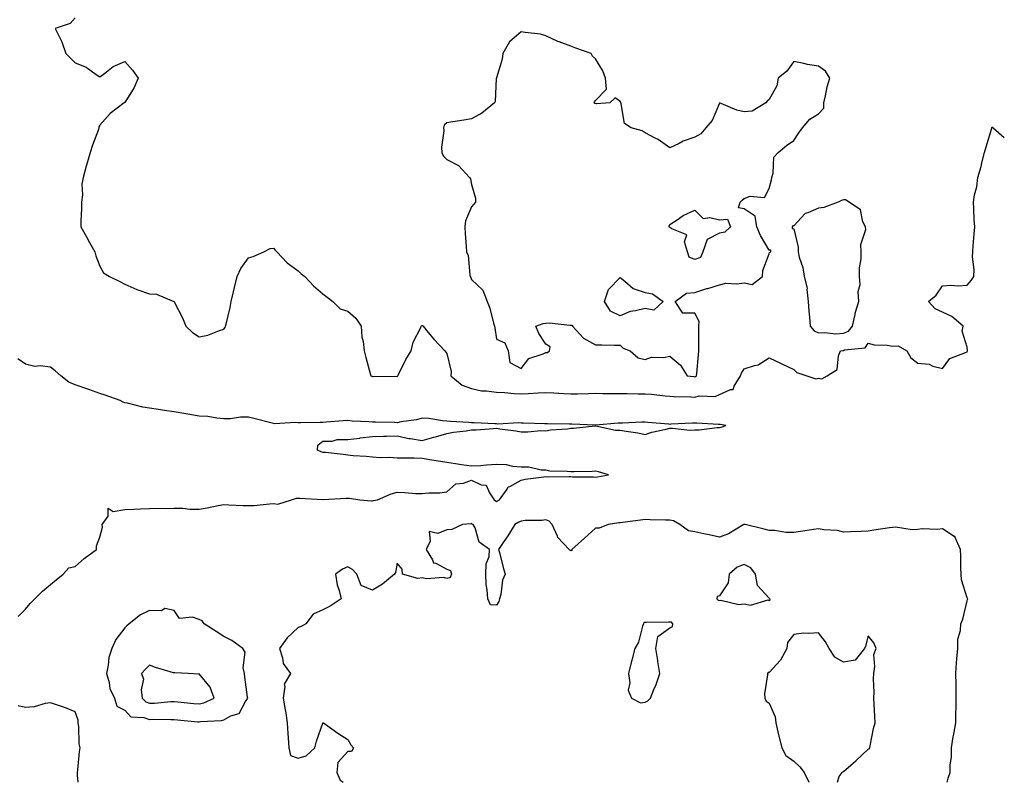
# Model space of a CAD drawing. Units: inches. Extents: x 936803 to 939443, y 7271498 to 7274138.
# Drawn here: x 939046 to 939443, y 7271498 to 7271806 of the extents above; entities that cross this region are included whole.
import ezdxf

# ---------------------------------------------------------------- set-up
doc = ezdxf.new("R2010")
doc.units = ezdxf.units.IN
doc.header["$MEASUREMENT"] = 0
doc.layers.add('Contour_93687271', color=7, linetype='Continuous', true_color=0x7d1297)

msp = doc.modelspace()

# ---------------------------------------------------------------- linework, layer by layer
at = {"layer": 'Contour_93687271'}
for points in [[(939068.05, 7271806.3, 3214), (939066.05, 7271803.92, 3214), (939059.99, 7271801.92, 3214), (939061.83, 7271798.14, 3214), (939062.74, 7271796.61, 3214), (939064.23, 7271791.92, 3214), (939066.16, 7271790.04, 3214), (939068.05, 7271788.16, 3214), (939072.46, 7271786.33, 3214), (939076.54, 7271783.43, 3214), (939078.05, 7271782.48, 3214), (939080.05, 7271783.92, 3214), (939083.4, 7271786.57, 3214), (939088.05, 7271788.64, 3214), (939091.24, 7271785.1, 3214), (939093.46, 7271781.92, 3214), (939091.8, 7271778.17, 3214), (939088.05, 7271772.16, 3214), (939087.81, 7271772.16, 3214), (939087.79, 7271771.92, 3214), (939082.23, 7271767.74, 3214), (939078.05, 7271763.03, 3214), (939077.64, 7271762.33, 3214), (939077.62, 7271761.92, 3214), (939077.41, 7271761.28, 3214), (939075.01, 7271754.97, 3214), (939074.16, 7271751.92, 3214), (939072.75, 7271747.22, 3214), (939072.52, 7271746.39, 3214), (939071.22, 7271741.92, 3214), (939070.72, 7271739.25, 3214), (939071.03, 7271734.9, 3214), (939070.67, 7271731.92, 3214), (939070.65, 7271729.32, 3214), (939070.34, 7271724.21, 3214), (939070.32, 7271721.92, 3214), (939073.12, 7271716.99, 3214), (939073.31, 7271716.67, 3214), (939076.01, 7271711.92, 3214), (939076.43, 7271710.3, 3214), (939078.05, 7271706.07, 3214), (939079.51, 7271703.38, 3214), (939081.92, 7271701.92, 3214), (939086.07, 7271699.94, 3214), (939088.05, 7271698.81, 3214), (939092.89, 7271696.76, 3214), (939093.34, 7271696.64, 3214), (939098.05, 7271694.98, 3214), (939100.93, 7271694.79, 3214), (939107.9, 7271691.92, 3214), (939107.97, 7271691.84, 3214), (939108.05, 7271691.71, 3214), (939111.38, 7271685.24, 3214), (939112.74, 7271681.92, 3214), (939115.47, 7271679.33, 3214), (939118.05, 7271677.59, 3214), (939121.62, 7271678.35, 3214), (939126.33, 7271680.2, 3214), (939128.05, 7271680.68, 3214), (939128.58, 7271681.39, 3214), (939128.76, 7271681.92, 3214), (939128.93, 7271682.8, 3214), (939130.56, 7271689.4, 3214), (939131, 7271691.92, 3214), (939131.95, 7271695.82, 3214), (939132.42, 7271697.55, 3214), (939133.37, 7271701.92, 3214), (939134.85, 7271705.12, 3214), (939138.05, 7271709.48, 3214), (939139.92, 7271710.05, 3214), (939144.23, 7271711.92, 3214), (939146.78, 7271713.19, 3214), (939148.05, 7271713.32, 3214), (939148.76, 7271712.63, 3214), (939149.38, 7271711.92, 3214), (939153.54, 7271707.41, 3214), (939158.05, 7271704.21, 3214), (939159.22, 7271703.08, 3214), (939160.77, 7271701.92, 3214), (939164.27, 7271698.14, 3214), (939168.05, 7271694.99, 3214), (939169.73, 7271693.6, 3214), (939172.04, 7271691.92, 3214), (939175.05, 7271688.92, 3214), (939178.05, 7271687.99, 3214), (939181.29, 7271685.15, 3214), (939183.46, 7271681.92, 3214), (939183.77, 7271677.64, 3214), (939184.26, 7271675.72, 3214), (939184.64, 7271671.92, 3214), (939185.36, 7271669.23, 3214), (939187.13, 7271662.84, 3214), (939187.38, 7271661.92, 3214), (939187.84, 7271661.71, 3214), (939188.05, 7271661.62, 3214), (939188.37, 7271661.61, 3214), (939197.84, 7271661.71, 3214), (939198.05, 7271661.7, 3214), (939198.17, 7271661.79, 3214), (939198.28, 7271661.92, 3214), (939198.54, 7271662.41, 3214), (939201.53, 7271668.43, 3214), (939203.68, 7271671.92, 3214), (939204.44, 7271675.53, 3214), (939207.48, 7271681.35, 3214), (939207.68, 7271681.92, 3214), (939207.84, 7271682.13, 3214), (939208.05, 7271682.24, 3214), (939208.27, 7271682.14, 3214), (939208.46, 7271681.92, 3214), (939210.55, 7271679.42, 3214), (939212.82, 7271676.69, 3214), (939217.19, 7271671.92, 3214), (939217.64, 7271671.51, 3214), (939218.05, 7271670.84, 3214), (939219.78, 7271663.65, 3214), (939219.61, 7271661.92, 3214), (939224.22, 7271658.09, 3214), (939228.05, 7271656.75, 3214), (939232.01, 7271655.88, 3214), (939234.09, 7271655.88, 3214), (939238.05, 7271655.27, 3214), (939241.27, 7271655.14, 3214), (939245.21, 7271654.75, 3214), (939248.05, 7271654.63, 3214), (939250.96, 7271654.82, 3214), (939254.95, 7271655.03, 3214), (939258.05, 7271655.24, 3214), (939261.17, 7271655.04, 3214), (939265.2, 7271654.77, 3214), (939268.05, 7271654.59, 3214), (939270.83, 7271654.7, 3214), (939275.18, 7271654.78, 3214), (939278.05, 7271654.91, 3214), (939280.94, 7271654.81, 3214), (939285.13, 7271654.84, 3214), (939288.05, 7271654.75, 3214), (939290.87, 7271654.74, 3214), (939295.29, 7271654.67, 3214), (939298.05, 7271654.66, 3214), (939300.69, 7271654.56, 3214), (939306.13, 7271653.84, 3214), (939308.05, 7271653.76, 3214), (939309.74, 7271653.61, 3214), (939316.51, 7271653.46, 3214), (939318.05, 7271653.35, 3214), (939319.92, 7271653.79, 3214), (939326.38, 7271653.6, 3214), (939328.05, 7271654.4, 3214), (939332.54, 7271656.41, 3214), (939333.55, 7271656.42, 3214), (939333.93, 7271657.8, 3214), (939336.55, 7271661.92, 3214), (939336.92, 7271663.04, 3214), (939338.05, 7271664.7, 3214), (939342.23, 7271666.1, 3214), (939343.71, 7271666.27, 3214), (939348.05, 7271669.18, 3214), (939352.97, 7271666.84, 3214), (939353.29, 7271666.69, 3214), (939358.05, 7271664.39, 3214), (939359.32, 7271663.19, 3214), (939363.26, 7271661.92, 3214), (939366.88, 7271660.75, 3214), (939368.05, 7271660.93, 3214), (939369.3, 7271660.68, 3214), (939371.56, 7271661.92, 3214), (939375.55, 7271664.41, 3214), (939376.1, 7271669.97, 3214), (939376.93, 7271671.92, 3214), (939377.81, 7271672.16, 3214), (939378.05, 7271672.17, 3214), (939378.5, 7271672.37, 3214), (939386.79, 7271673.18, 3214), (939388.05, 7271675.11, 3214), (939390.54, 7271674.4, 3214), (939395.7, 7271674.26, 3214), (939398.05, 7271673.82, 3214), (939400.14, 7271674.01, 3214), (939403.72, 7271671.92, 3214), (939405.25, 7271669.12, 3214), (939408.05, 7271667.03, 3214), (939412.73, 7271666.6, 3214), (939414.18, 7271665.79, 3214), (939418.05, 7271664.92, 3214), (939421.06, 7271668.91, 3214), (939427.39, 7271671.26, 3214), (939428.05, 7271671.63, 3214), (939428.14, 7271671.83, 3214), (939428.15, 7271671.92, 3214), (939428.15, 7271672.02, 3214), (939428.05, 7271673.5, 3214), (939426.05, 7271679.92, 3214), (939426.38, 7271681.92, 3214), (939421.89, 7271685.76, 3214), (939418.05, 7271687.55, 3214), (939415.07, 7271688.94, 3214), (939412.38, 7271691.92, 3214), (939415.55, 7271694.42, 3214), (939418.05, 7271698.13, 3214), (939421.45, 7271698.52, 3214), (939424.34, 7271698.21, 3214), (939428.05, 7271698.49, 3214), (939429.6, 7271700.38, 3214), (939430.66, 7271701.92, 3214), (939430.77, 7271704.64, 3214), (939430.12, 7271709.85, 3214), (939430.24, 7271711.92, 3214), (939430.47, 7271714.34, 3214), (939430.84, 7271719.14, 3214), (939431.12, 7271721.92, 3214), (939430.9, 7271724.77, 3214), (939430.75, 7271729.22, 3214), (939430.54, 7271731.92, 3214), (939431.02, 7271734.89, 3214), (939431.91, 7271738.05, 3214), (939432.37, 7271741.92, 3214), (939433.6, 7271746.37, 3214), (939433.97, 7271747.84, 3214), (939435.06, 7271751.92, 3214), (939435.68, 7271754.29, 3214), (939437.95, 7271761.82, 3214), (939437.98, 7271761.92, 3214), (939438, 7271761.98, 3214), (939438.05, 7271762.17, 3214), (939438.24, 7271762.11, 3214), (939438.52, 7271761.92, 3214), (939443, 7271758.04, 3214)], [(939045.12, 7271564.85, 3213), (939048.05, 7271567.83, 3213), (939049.93, 7271570.04, 3213), (939051.77, 7271571.92, 3213), (939054.94, 7271575.03, 3213), (939058.05, 7271577.78, 3213), (939060.36, 7271579.62, 3213), (939063.25, 7271581.92, 3213), (939065.55, 7271584.42, 3213), (939068.05, 7271584.95, 3213), (939071.73, 7271588.24, 3213), (939076.66, 7271591.92, 3213), (939076.62, 7271593.35, 3213), (939078.05, 7271596.84, 3213), (939079.03, 7271600.93, 3213), (939078.91, 7271601.92, 3213), (939081.42, 7271605.29, 3213), (939081.41, 7271608.56, 3213), (939083.39, 7271607.26, 3213), (939088.05, 7271608.05, 3213), (939091.77, 7271608.2, 3213), (939094.37, 7271608.24, 3213), (939098.05, 7271608.38, 3213), (939101.48, 7271608.49, 3213), (939104.51, 7271608.38, 3213), (939108.05, 7271608.48, 3213), (939111.46, 7271608.5, 3213), (939114.29, 7271608.16, 3213), (939118.05, 7271608.18, 3213), (939121.35, 7271608.62, 3213), (939125.78, 7271609.65, 3213), (939128.05, 7271610.02, 3213), (939130.02, 7271609.95, 3213), (939135.81, 7271609.67, 3213), (939138.05, 7271609.61, 3213), (939140.29, 7271609.68, 3213), (939146.45, 7271610.32, 3213), (939148.05, 7271610.38, 3213), (939149.8, 7271610.17, 3213), (939155.41, 7271611.92, 3213), (939157.44, 7271612.53, 3213), (939158.05, 7271612.55, 3213), (939158.73, 7271612.59, 3213), (939167.98, 7271612, 3213), (939168.05, 7271612, 3213), (939168.14, 7271612.01, 3213), (939177.46, 7271612.51, 3213), (939178.05, 7271612.57, 3213), (939178.71, 7271612.57, 3213), (939182.88, 7271611.92, 3213), (939187.69, 7271611.56, 3213), (939188.05, 7271611.5, 3213), (939188.39, 7271611.59, 3213), (939190.03, 7271611.92, 3213), (939195.63, 7271614.34, 3213), (939198.05, 7271615, 3213), (939201.03, 7271614.9, 3213), (939205.48, 7271614.49, 3213), (939208.05, 7271614.4, 3213), (939210.81, 7271614.68, 3213), (939215.21, 7271614.76, 3213), (939218.05, 7271615.1, 3213), (939221.61, 7271618.36, 3213), (939224.77, 7271618.65, 3213), (939228.05, 7271619.84, 3213), (939231.96, 7271618.01, 3213), (939233.92, 7271617.8, 3213), (939235.23, 7271614.74, 3213), (939237.18, 7271611.92, 3213), (939237.64, 7271611.51, 3213), (939238.05, 7271611.27, 3213), (939238.47, 7271611.5, 3213), (939239.28, 7271611.92, 3213), (939242.36, 7271616.23, 3213), (939242.84, 7271617.13, 3213), (939243.45, 7271617.31, 3213), (939248.05, 7271619.85, 3213), (939249.7, 7271620.27, 3213), (939257.23, 7271621.11, 3213), (939258.05, 7271621.28, 3213), (939258.73, 7271621.24, 3213), (939267.43, 7271621.3, 3213), (939268.05, 7271621.27, 3213), (939268.77, 7271621.2, 3213), (939277.25, 7271621.12, 3213), (939278.05, 7271621.04, 3213), (939278.85, 7271621.12, 3213), (939283.34, 7271621.92, 3213), (939279.27, 7271623.14, 3213), (939278.05, 7271623.46, 3213), (939276.62, 7271623.35, 3213), (939269.35, 7271623.22, 3213), (939268.05, 7271623.13, 3213), (939266.61, 7271623.36, 3213), (939259.6, 7271623.47, 3213), (939258.05, 7271623.83, 3213), (939256.07, 7271623.9, 3213), (939251.17, 7271625.04, 3213), (939248.05, 7271625.1, 3213), (939244.64, 7271625.33, 3213), (939242.08, 7271625.95, 3213), (939238.05, 7271626.14, 3213), (939234.06, 7271625.91, 3213), (939231.8, 7271625.67, 3213), (939228.05, 7271625.44, 3213), (939223.91, 7271626.06, 3213), (939222.36, 7271626.23, 3213), (939218.05, 7271626.93, 3213), (939213.77, 7271627.64, 3213), (939212.03, 7271627.94, 3213), (939208.05, 7271628.6, 3213), (939204.79, 7271628.66, 3213), (939201.28, 7271628.7, 3213), (939198.05, 7271628.75, 3213), (939195.08, 7271628.95, 3213), (939191.08, 7271628.89, 3213), (939188.05, 7271629.07, 3213), (939185.47, 7271629.34, 3213), (939180.27, 7271629.7, 3213), (939178.05, 7271629.92, 3213), (939176.27, 7271630.14, 3213), (939169.05, 7271630.92, 3213), (939168.05, 7271631.05, 3213), (939167.39, 7271631.27, 3213), (939165.83, 7271631.92, 3213), (939165.98, 7271633.99, 3213), (939168.05, 7271635.58, 3213), (939171.72, 7271635.59, 3213), (939173.75, 7271636.22, 3213), (939178.05, 7271636.22, 3213), (939182.97, 7271636.83, 3213), (939183.11, 7271636.86, 3213), (939188.05, 7271637.47, 3213), (939192.42, 7271637.55, 3213), (939193.75, 7271637.62, 3213), (939198.05, 7271637.69, 3213), (939202.74, 7271636.61, 3213), (939203.35, 7271636.62, 3213), (939208.05, 7271635.89, 3213), (939212.84, 7271637.13, 3213), (939213.46, 7271637.33, 3213), (939218.05, 7271638.67, 3213), (939220.77, 7271639.2, 3213), (939225.85, 7271639.72, 3213), (939228.05, 7271640.09, 3213), (939229.82, 7271640.14, 3213), (939236.84, 7271640.71, 3213), (939238.05, 7271640.76, 3213), (939239.42, 7271640.54, 3213), (939245.85, 7271639.72, 3213), (939248.05, 7271639.37, 3213), (939250.69, 7271639.28, 3213), (939255.96, 7271639.83, 3213), (939258.05, 7271639.72, 3213), (939259.81, 7271640.15, 3213), (939266.67, 7271640.53, 3213), (939268.05, 7271640.79, 3213), (939269.2, 7271640.78, 3213), (939277.87, 7271641.74, 3213), (939278.05, 7271641.73, 3213), (939278.23, 7271641.73, 3213), (939286.14, 7271640.01, 3213), (939288.05, 7271640.01, 3213), (939290.42, 7271639.55, 3213), (939295.09, 7271638.95, 3213), (939298.05, 7271638.28, 3213), (939300.79, 7271639.18, 3213), (939306.51, 7271640.38, 3213), (939308.05, 7271640.81, 3213), (939309.13, 7271640.84, 3213), (939316.16, 7271640.03, 3213), (939318.05, 7271640.07, 3213), (939319.82, 7271640.15, 3213), (939327.17, 7271641.03, 3213), (939328.05, 7271641.08, 3213), (939328.74, 7271641.23, 3213), (939330.62, 7271641.92, 3213), (939328.38, 7271642.25, 3213), (939328.05, 7271642.27, 3213), (939327.69, 7271642.28, 3213), (939318.88, 7271642.75, 3213), (939318.05, 7271642.78, 3213), (939317.2, 7271642.78, 3213), (939308.48, 7271642.35, 3213), (939308.05, 7271642.34, 3213), (939307.56, 7271642.41, 3213), (939299.19, 7271643.06, 3213), (939298.05, 7271643.23, 3213), (939296.76, 7271643.22, 3213), (939288.94, 7271642.81, 3213), (939288.05, 7271642.8, 3213), (939287.21, 7271642.76, 3213), (939278.11, 7271641.98, 3213), (939277.99, 7271641.98, 3213), (939268.48, 7271642.35, 3213), (939268.05, 7271642.35, 3213), (939267.59, 7271642.38, 3213), (939258.68, 7271642.55, 3213), (939258.05, 7271642.6, 3213), (939257.39, 7271642.58, 3213), (939249.01, 7271642.88, 3213), (939248.05, 7271642.85, 3213), (939247.05, 7271642.93, 3213), (939238.59, 7271642.46, 3213), (939238.05, 7271642.52, 3213), (939237.44, 7271642.53, 3213), (939229.01, 7271642.89, 3213), (939228.05, 7271642.91, 3213), (939226.95, 7271643.02, 3213), (939219.56, 7271643.42, 3213), (939218.05, 7271643.61, 3213), (939216.23, 7271643.75, 3213), (939210.77, 7271644.64, 3213), (939208.05, 7271644.81, 3213), (939205.79, 7271644.19, 3213), (939199.45, 7271643.32, 3213), (939198.05, 7271643, 3213), (939196.92, 7271643.05, 3213), (939189.31, 7271643.18, 3213), (939188.05, 7271643.23, 3213), (939186.57, 7271643.4, 3213), (939179.77, 7271643.64, 3213), (939178.05, 7271643.87, 3213), (939176.25, 7271643.72, 3213), (939169.29, 7271643.16, 3213), (939168.05, 7271643.05, 3213), (939166.92, 7271643.05, 3213), (939159.03, 7271642.91, 3213), (939158.05, 7271642.91, 3213), (939156.86, 7271643.1, 3213), (939148.65, 7271642.53, 3213), (939148.05, 7271642.7, 3213), (939147.01, 7271642.96, 3213), (939140.73, 7271644.61, 3213), (939138.05, 7271645.21, 3213), (939134.79, 7271645.18, 3213), (939130.72, 7271644.59, 3213), (939128.05, 7271644.55, 3213), (939125.2, 7271644.77, 3213), (939121.59, 7271645.46, 3213), (939118.05, 7271645.67, 3213), (939113.53, 7271646.44, 3213), (939112.68, 7271646.55, 3213), (939108.05, 7271647.45, 3213), (939104.09, 7271647.96, 3213), (939101.65, 7271648.32, 3213), (939098.05, 7271648.8, 3213), (939095.37, 7271649.24, 3213), (939089.12, 7271650.85, 3213), (939088.05, 7271651.06, 3213), (939087.43, 7271651.3, 3213), (939086.28, 7271651.92, 3213), (939080.23, 7271654.11, 3213), (939078.05, 7271654.78, 3213), (939073.57, 7271656.39, 3213), (939072.83, 7271656.7, 3213), (939068.05, 7271658.21, 3213), (939065.5, 7271659.36, 3213), (939062.23, 7271661.92, 3213), (939060.02, 7271663.89, 3213), (939058.05, 7271665.46, 3213), (939053.97, 7271666, 3213), (939051.75, 7271665.61, 3213), (939048.05, 7271666.63, 3213), (939044.94, 7271668.81, 3213)], [(939419.94, 7271498, 3214), (939420.31, 7271499.66, 3214), (939421.2, 7271501.92, 3214), (939421.09, 7271504.96, 3214), (939421.72, 7271508.25, 3214), (939421.63, 7271511.92, 3214), (939422.41, 7271516.28, 3214), (939422.62, 7271517.36, 3214), (939423.39, 7271521.92, 3214), (939423.45, 7271526.52, 3214), (939423.54, 7271527.41, 3214), (939423.6, 7271531.92, 3214), (939423.51, 7271536.46, 3214), (939423.53, 7271537.4, 3214), (939423.43, 7271541.92, 3214), (939423.77, 7271546.2, 3214), (939423.89, 7271547.76, 3214), (939424.22, 7271551.92, 3214), (939424.3, 7271555.66, 3214), (939425.35, 7271559.21, 3214), (939425.46, 7271561.92, 3214), (939426.22, 7271563.76, 3214), (939428.05, 7271571.18, 3214), (939428.2, 7271571.76, 3214), (939428.23, 7271571.92, 3214), (939428.21, 7271572.08, 3214), (939428.05, 7271572.32, 3214), (939425.75, 7271579.63, 3214), (939425.59, 7271581.92, 3214), (939425.43, 7271584.54, 3214), (939425.5, 7271589.37, 3214), (939425.33, 7271591.92, 3214), (939423.2, 7271596.76, 3214), (939423.21, 7271597.08, 3214), (939422.79, 7271597.18, 3214), (939418.05, 7271600.14, 3214), (939416.08, 7271599.95, 3214), (939409.81, 7271600.15, 3214), (939408.05, 7271599.92, 3214), (939405.88, 7271599.75, 3214), (939399.05, 7271600.92, 3214), (939398.05, 7271600.79, 3214), (939396.72, 7271600.58, 3214), (939390.32, 7271599.65, 3214), (939388.05, 7271599.29, 3214), (939385.28, 7271599.16, 3214), (939381, 7271598.97, 3214), (939378.05, 7271598.82, 3214), (939375.66, 7271599.53, 3214), (939370.22, 7271599.75, 3214), (939368.05, 7271600.18, 3214), (939366, 7271599.87, 3214), (939360.78, 7271599.19, 3214), (939358.05, 7271598.76, 3214), (939354.85, 7271598.72, 3214), (939350.41, 7271599.56, 3214), (939348.05, 7271599.52, 3214), (939346.14, 7271600.02, 3214), (939338.37, 7271601.92, 3214), (939338.09, 7271601.96, 3214), (939338.05, 7271601.97, 3214), (939338.01, 7271601.96, 3214), (939337.94, 7271601.92, 3214), (939331.75, 7271598.23, 3214), (939328.05, 7271596.88, 3214), (939323.95, 7271597.83, 3214), (939321.8, 7271598.17, 3214), (939318.05, 7271598.94, 3214), (939315.52, 7271599.39, 3214), (939312.1, 7271601.92, 3214), (939309.52, 7271603.39, 3214), (939308.05, 7271603.69, 3214), (939306.24, 7271603.73, 3214), (939300.03, 7271603.89, 3214), (939298.05, 7271603.94, 3214), (939296.23, 7271603.74, 3214), (939288.87, 7271602.74, 3214), (939288.05, 7271602.64, 3214), (939287.39, 7271602.58, 3214), (939283.14, 7271601.92, 3214), (939279.5, 7271600.46, 3214), (939278.05, 7271600.41, 3214), (939273.57, 7271596.4, 3214), (939268.52, 7271591.92, 3214), (939268.45, 7271591.53, 3214), (939268.05, 7271591.32, 3214), (939267.67, 7271591.55, 3214), (939267.43, 7271591.92, 3214), (939262.84, 7271596.71, 3214), (939262.7, 7271597.27, 3214), (939260.56, 7271601.92, 3214), (939259.38, 7271603.25, 3214), (939258.05, 7271603.82, 3214), (939256.39, 7271603.58, 3214), (939249.66, 7271603.53, 3214), (939248.05, 7271603.35, 3214), (939247.12, 7271602.85, 3214), (939245.54, 7271601.92, 3214), (939242.65, 7271597.32, 3214), (939240.78, 7271594.65, 3214), (939238.91, 7271591.92, 3214), (939239.25, 7271590.72, 3214), (939240.71, 7271584.58, 3214), (939241.59, 7271581.92, 3214), (939240.5, 7271579.47, 3214), (939239.84, 7271573.72, 3214), (939239.34, 7271571.92, 3214), (939239, 7271570.97, 3214), (939238.05, 7271569.4, 3214), (939235.7, 7271569.57, 3214), (939234.54, 7271571.92, 3214), (939234.38, 7271575.59, 3214), (939233.92, 7271577.79, 3214), (939233.8, 7271581.92, 3214), (939233.89, 7271586.08, 3214), (939235.15, 7271589.02, 3214), (939235.3, 7271591.92, 3214), (939231.02, 7271594.89, 3214), (939229.41, 7271600.56, 3214), (939228.71, 7271601.92, 3214), (939228.29, 7271602.15, 3214), (939228.05, 7271602.36, 3214), (939227.75, 7271602.22, 3214), (939224.31, 7271601.92, 3214), (939220.1, 7271599.88, 3214), (939218.05, 7271599.86, 3214), (939214.47, 7271598.34, 3214), (939210.85, 7271599.13, 3214), (939211.31, 7271595.18, 3214), (939209.67, 7271591.92, 3214), (939212.29, 7271587.67, 3214), (939212.66, 7271586.54, 3214), (939213.63, 7271586.33, 3214), (939218.05, 7271583.98, 3214), (939219.53, 7271583.4, 3214), (939219.93, 7271581.92, 3214), (939219.35, 7271580.62, 3214), (939218.05, 7271580.15, 3214), (939216.73, 7271580.6, 3214), (939209.86, 7271580.11, 3214), (939208.05, 7271580.44, 3214), (939206.35, 7271580.22, 3214), (939200.13, 7271581.92, 3214), (939200.08, 7271583.94, 3214), (939198.05, 7271586.35, 3214), (939197.32, 7271582.65, 3214), (939196.96, 7271581.92, 3214), (939192.06, 7271577.91, 3214), (939188.05, 7271575.48, 3214), (939183.46, 7271577.33, 3214), (939181.77, 7271581.92, 3214), (939180.01, 7271583.87, 3214), (939178.05, 7271584.82, 3214), (939175.98, 7271583.99, 3214), (939173.13, 7271581.92, 3214), (939173.77, 7271577.64, 3214), (939174.62, 7271575.35, 3214), (939175.37, 7271571.92, 3214), (939170.91, 7271569.07, 3214), (939168.05, 7271567.51, 3214), (939164.11, 7271565.86, 3214), (939161.11, 7271561.92, 3214), (939159.2, 7271560.77, 3214), (939158.05, 7271560.42, 3214), (939153.66, 7271556.3, 3214), (939150.47, 7271551.92, 3214), (939151.75, 7271548.22, 3214), (939152, 7271545.87, 3214), (939154.95, 7271541.92, 3214), (939152.46, 7271537.51, 3214), (939152.73, 7271536.6, 3214), (939151.96, 7271531.92, 3214), (939152.78, 7271527.18, 3214), (939152.88, 7271526.75, 3214), (939153.63, 7271521.92, 3214), (939153.85, 7271517.72, 3214), (939154.04, 7271515.93, 3214), (939154.28, 7271511.92, 3214), (939154.95, 7271508.81, 3214), (939158.05, 7271507.72, 3214), (939161.32, 7271508.65, 3214), (939164.74, 7271511.92, 3214), (939165.43, 7271514.55, 3214), (939167.97, 7271521.84, 3214), (939167.99, 7271521.92, 3214), (939168.01, 7271521.96, 3214), (939168.05, 7271522, 3214), (939168.12, 7271521.99, 3214), (939168.26, 7271521.92, 3214), (939173.99, 7271517.86, 3214), (939178.05, 7271515.29, 3214), (939179.26, 7271513.13, 3214), (939180.34, 7271511.92, 3214), (939179.58, 7271510.39, 3214), (939178.05, 7271510.39, 3214), (939174.01, 7271505.96, 3214), (939173.63, 7271501.92, 3214), (939174.99, 7271498.86, 3214), (939176.15, 7271498, 3214)], [(939375.68, 7271498, 3215), (939376.41, 7271500.28, 3215), (939377.53, 7271501.92, 3215), (939377.8, 7271502.17, 3215), (939378.05, 7271502.38, 3215), (939381.06, 7271504.93, 3215), (939383.22, 7271506.74, 3215), (939388.05, 7271511.3, 3215), (939388.44, 7271511.53, 3215), (939388.67, 7271511.92, 3215), (939388.88, 7271512.75, 3215), (939390.26, 7271519.71, 3215), (939390.94, 7271521.92, 3215), (939390.79, 7271524.66, 3215), (939390.54, 7271529.43, 3215), (939390.41, 7271531.92, 3215), (939390.52, 7271534.38, 3215), (939390.2, 7271539.77, 3215), (939390.31, 7271541.92, 3215), (939390.81, 7271544.68, 3215), (939390.39, 7271549.59, 3215), (939391.23, 7271551.92, 3215), (939390.41, 7271554.28, 3215), (939388.05, 7271557, 3215), (939387.02, 7271552.95, 3215), (939386.54, 7271551.92, 3215), (939382.76, 7271547.2, 3215), (939378.05, 7271546.41, 3215), (939374.64, 7271548.51, 3215), (939372.3, 7271551.92, 3215), (939370.79, 7271554.66, 3215), (939368.05, 7271558.29, 3215), (939364.07, 7271557.94, 3215), (939361.9, 7271558.07, 3215), (939358.05, 7271557.58, 3215), (939355.55, 7271554.43, 3215), (939355.25, 7271551.92, 3215), (939352.75, 7271547.21, 3215), (939348.05, 7271542.26, 3215), (939347.7, 7271542.27, 3215), (939347.46, 7271541.92, 3215), (939347.48, 7271541.34, 3215), (939346.28, 7271533.69, 3215), (939346.31, 7271531.92, 3215), (939346.86, 7271530.73, 3215), (939348.05, 7271529.88, 3215), (939350.53, 7271524.39, 3215), (939350.79, 7271521.92, 3215), (939351.66, 7271518.31, 3215), (939352.21, 7271516.08, 3215), (939353.19, 7271511.92, 3215), (939354.87, 7271508.74, 3215), (939358.05, 7271506.46, 3215), (939360.42, 7271504.29, 3215), (939362.24, 7271501.92, 3215), (939364.08, 7271498, 3215)], [(939069.22, 7271498, 3213), (939069.06, 7271500.9, 3213), (939068.96, 7271501.92, 3213), (939069.1, 7271502.97, 3213), (939069.75, 7271510.22, 3213), (939070.02, 7271511.92, 3213), (939069.69, 7271513.55, 3213), (939069.49, 7271520.47, 3213), (939069.27, 7271521.92, 3213), (939069.22, 7271523.08, 3213), (939068.05, 7271526.37, 3213), (939064.21, 7271528.08, 3213), (939060.94, 7271529.04, 3213), (939058.05, 7271530.07, 3213), (939055.92, 7271529.79, 3213), (939051.5, 7271528.47, 3213), (939048.05, 7271528.16, 3213), (939045.01, 7271528.88, 3213)]]:
    msp.add_polyline3d(points, dxfattribs=at)
for points in [[(939318.05, 7271661.54, 3215), (939318.36, 7271661.61, 3215), (939318.83, 7271661.92, 3215), (939318.91, 7271662.78, 3215), (939319.54, 7271670.43, 3215), (939319.69, 7271671.92, 3215), (939319.73, 7271673.6, 3215), (939319.7, 7271680.28, 3215), (939319.73, 7271681.92, 3215), (939319.93, 7271683.8, 3215), (939318.05, 7271687.2, 3215), (939313.25, 7271687.12, 3215), (939310.2, 7271691.92, 3215), (939314.79, 7271695.18, 3215), (939318.05, 7271695.5, 3215), (939322.9, 7271697.08, 3215), (939323.32, 7271697.18, 3215), (939328.05, 7271698.61, 3215), (939330.68, 7271699.29, 3215), (939335.1, 7271698.97, 3215), (939338.05, 7271699.42, 3215), (939341.24, 7271698.73, 3215), (939345.44, 7271701.92, 3215), (939345.61, 7271704.36, 3215), (939348.05, 7271711.09, 3215), (939348.31, 7271711.66, 3215), (939348.8, 7271711.92, 3215), (939348.74, 7271712.6, 3215), (939348.05, 7271712.55, 3215), (939344.62, 7271718.49, 3215), (939343.16, 7271721.92, 3215), (939342.42, 7271726.29, 3215), (939338.05, 7271729.18, 3215), (939335.76, 7271729.63, 3215), (939336.44, 7271731.92, 3215), (939337.19, 7271732.79, 3215), (939338.05, 7271733.44, 3215), (939340.42, 7271734.29, 3215), (939346.17, 7271733.8, 3215), (939348.05, 7271737.49, 3215), (939349.11, 7271740.87, 3215), (939349.13, 7271741.92, 3215), (939349.69, 7271743.56, 3215), (939349.95, 7271750.02, 3215), (939351.72, 7271751.92, 3215), (939355.14, 7271754.83, 3215), (939358.05, 7271756.73, 3215), (939360.09, 7271759.88, 3215), (939361.55, 7271761.92, 3215), (939364.5, 7271765.46, 3215), (939368.05, 7271767.53, 3215), (939370.19, 7271769.78, 3215), (939370.15, 7271771.92, 3215), (939370.88, 7271774.75, 3215), (939371.5, 7271778.47, 3215), (939372.63, 7271781.92, 3215), (939370.85, 7271784.71, 3215), (939368.05, 7271786.77, 3215), (939363.56, 7271787.43, 3215), (939362.09, 7271787.88, 3215), (939358.05, 7271788.69, 3215), (939355.18, 7271784.79, 3215), (939351.77, 7271781.92, 3215), (939351.18, 7271778.79, 3215), (939348.05, 7271773.3, 3215), (939347.36, 7271772.6, 3215), (939346.72, 7271771.92, 3215), (939341.28, 7271768.69, 3215), (939338.05, 7271768.32, 3215), (939335.11, 7271768.98, 3215), (939328.11, 7271771.92, 3215), (939328.07, 7271771.95, 3215), (939328.05, 7271771.96, 3215), (939328.04, 7271771.93, 3215), (939328.03, 7271771.9, 3215), (939325.14, 7271764.83, 3215), (939322.51, 7271761.92, 3215), (939320.47, 7271759.5, 3215), (939318.05, 7271758.2, 3215), (939313.38, 7271756.59, 3215), (939311.76, 7271755.63, 3215), (939308.05, 7271753.79, 3215), (939303.29, 7271757.15, 3215), (939302.42, 7271757.55, 3215), (939298.05, 7271759.85, 3215), (939296.83, 7271760.7, 3215), (939292.42, 7271761.92, 3215), (939289.75, 7271763.62, 3215), (939288.34, 7271771.63, 3215), (939288.21, 7271771.92, 3215), (939288.21, 7271772.08, 3215), (939288.05, 7271772.47, 3215), (939286.02, 7271773.95, 3215), (939283.86, 7271771.92, 3215), (939278.43, 7271771.54, 3215), (939278.05, 7271771.69, 3215), (939277.81, 7271771.68, 3215), (939277.5, 7271771.92, 3215), (939277.58, 7271772.4, 3215), (939278.05, 7271772.99, 3215), (939282.49, 7271777.49, 3215), (939282.07, 7271781.92, 3215), (939281.05, 7271784.92, 3215), (939278.05, 7271789.73, 3215), (939276.88, 7271790.76, 3215), (939276.27, 7271791.92, 3215), (939270.14, 7271794.01, 3215), (939268.05, 7271794.82, 3215), (939263.39, 7271796.59, 3215), (939262.87, 7271796.74, 3215), (939258.05, 7271798.96, 3215), (939255.81, 7271799.68, 3215), (939249.7, 7271800.28, 3215), (939248.05, 7271800.65, 3215), (939243.34, 7271796.64, 3215), (939240.65, 7271791.92, 3215), (939240.36, 7271789.61, 3215), (939238.05, 7271782.01, 3215), (939238.02, 7271781.95, 3215), (939238, 7271781.92, 3215), (939237.99, 7271781.86, 3215), (939237.52, 7271772.46, 3215), (939237.29, 7271771.92, 3215), (939232.19, 7271767.78, 3215), (939228.05, 7271765.49, 3215), (939224.93, 7271765.04, 3215), (939220.41, 7271764.28, 3215), (939218.05, 7271763.91, 3215), (939217.01, 7271762.96, 3215), (939216.72, 7271761.92, 3215), (939216.85, 7271760.73, 3215), (939215.9, 7271754.07, 3215), (939216.05, 7271751.92, 3215), (939216.67, 7271750.54, 3215), (939218.05, 7271749.11, 3215), (939222.79, 7271746.66, 3215), (939227.23, 7271741.92, 3215), (939227.53, 7271741.4, 3215), (939228.05, 7271739.04, 3215), (939229.64, 7271733.51, 3215), (939229.62, 7271731.92, 3215), (939228.9, 7271731.07, 3215), (939228.05, 7271730.01, 3215), (939225.55, 7271724.41, 3215), (939225.35, 7271721.92, 3215), (939225.42, 7271719.28, 3215), (939225.87, 7271714.1, 3215), (939225.93, 7271711.92, 3215), (939226.59, 7271710.46, 3215), (939227.3, 7271702.67, 3215), (939227.5, 7271701.92, 3215), (939227.69, 7271701.56, 3215), (939228.05, 7271700.8, 3215), (939232.55, 7271696.42, 3215), (939234.27, 7271691.92, 3215), (939235.38, 7271689.25, 3215), (939236.82, 7271683.15, 3215), (939237.21, 7271681.92, 3215), (939237.44, 7271681.3, 3215), (939238.05, 7271676.72, 3215), (939241.38, 7271675.25, 3215), (939242.75, 7271671.92, 3215), (939243.41, 7271667.28, 3215), (939248.05, 7271664.89, 3215), (939251.13, 7271668.84, 3215), (939256.88, 7271670.75, 3215), (939258.05, 7271671.37, 3215), (939258.67, 7271671.3, 3215), (939259.5, 7271671.92, 3215), (939259.7, 7271673.57, 3215), (939258.05, 7271674.65, 3215), (939255.1, 7271678.97, 3215), (939253.92, 7271681.92, 3215), (939256.94, 7271683.03, 3215), (939258.05, 7271683.11, 3215), (939259.42, 7271683.29, 3215), (939267.7, 7271682.27, 3215), (939268.05, 7271682.36, 3215), (939268.46, 7271682.33, 3215), (939268.71, 7271681.92, 3215), (939273.25, 7271677.12, 3215), (939278.05, 7271674.36, 3215), (939280.54, 7271674.4, 3215), (939285.72, 7271674.25, 3215), (939288.05, 7271674.28, 3215), (939289.24, 7271673.1, 3215), (939291.99, 7271671.92, 3215), (939295.28, 7271669.15, 3215), (939298.05, 7271668.46, 3215), (939300.58, 7271669.38, 3215), (939305.41, 7271669.28, 3215), (939308.05, 7271669.82, 3215), (939312.39, 7271666.26, 3215), (939314.99, 7271661.92, 3215), (939317.69, 7271661.57, 3215)], [(939378.05, 7271679.06, 3215), (939380.06, 7271679.91, 3215), (939381.69, 7271681.92, 3215), (939382.8, 7271686.67, 3215), (939382.86, 7271687.11, 3215), (939384.27, 7271691.92, 3215), (939384.07, 7271695.9, 3215), (939384.9, 7271698.77, 3215), (939384.57, 7271701.92, 3215), (939384.56, 7271705.41, 3215), (939385.23, 7271709.1, 3215), (939385.23, 7271711.92, 3215), (939385.1, 7271714.87, 3215), (939387.06, 7271720.93, 3215), (939386.95, 7271721.92, 3215), (939385.96, 7271724.01, 3215), (939384.94, 7271728.8, 3215), (939380.42, 7271731.92, 3215), (939378.95, 7271732.83, 3215), (939378.05, 7271732.91, 3215), (939377.35, 7271732.62, 3215), (939376.02, 7271731.92, 3215), (939370.18, 7271729.79, 3215), (939368.05, 7271729.56, 3215), (939363.75, 7271727.62, 3215), (939362.6, 7271727.37, 3215), (939358.05, 7271722.38, 3215), (939357.6, 7271722.38, 3215), (939357.45, 7271721.92, 3215), (939357.41, 7271721.28, 3215), (939358.05, 7271721.23, 3215), (939359.87, 7271713.74, 3215), (939359.76, 7271711.92, 3215), (939360.16, 7271709.81, 3215), (939361.76, 7271705.63, 3215), (939362.19, 7271701.92, 3215), (939363.39, 7271697.25, 3215), (939363.26, 7271696.71, 3215), (939363.82, 7271691.92, 3215), (939364.08, 7271687.95, 3215), (939364.39, 7271685.58, 3215), (939364.65, 7271681.92, 3215), (939366.22, 7271680.09, 3215), (939368.05, 7271679.18, 3215), (939370.55, 7271679.41, 3215), (939374.99, 7271678.86, 3215)], [(939318.05, 7271708.87, 3215), (939315.83, 7271709.7, 3215), (939315.09, 7271711.92, 3215), (939314, 7271715.97, 3215), (939314.9, 7271718.77, 3215), (939308.8, 7271721.17, 3215), (939308.05, 7271721.74, 3215), (939307.88, 7271721.75, 3215), (939307.7, 7271721.92, 3215), (939307.77, 7271722.2, 3215), (939308.05, 7271722.91, 3215), (939310.95, 7271724.81, 3215), (939313.4, 7271726.57, 3215), (939318.05, 7271728.67, 3215), (939321.45, 7271725.32, 3215), (939324.19, 7271725.79, 3215), (939328.05, 7271724.8, 3215), (939331.24, 7271725.11, 3215), (939332.48, 7271721.92, 3215), (939330.17, 7271719.79, 3215), (939328.05, 7271719.48, 3215), (939323.1, 7271716.87, 3215), (939321.41, 7271711.92, 3215), (939320.4, 7271709.57, 3215)], [(939298.05, 7271689.11, 3215), (939294.21, 7271688.08, 3215), (939292.08, 7271687.89, 3215), (939288.05, 7271686.13, 3215), (939284.1, 7271687.97, 3215), (939281.61, 7271691.92, 3215), (939283.26, 7271696.71, 3215), (939288.05, 7271701.51, 3215), (939289.86, 7271700.11, 3215), (939293.29, 7271697.16, 3215), (939298.05, 7271695.46, 3215), (939301.04, 7271694.91, 3215), (939305.3, 7271691.92, 3215), (939301.62, 7271688.35, 3215)], [(939348.05, 7271571.31, 3215), (939348.45, 7271571.52, 3215), (939348.44, 7271571.92, 3215), (939348.25, 7271572.12, 3215), (939348.05, 7271572.22, 3215), (939343.44, 7271577.3, 3215), (939342.53, 7271581.92, 3215), (939340.65, 7271584.53, 3215), (939338.05, 7271585.77, 3215), (939335.25, 7271584.72, 3215), (939331.92, 7271581.92, 3215), (939331.57, 7271578.4, 3215), (939328.05, 7271573.17, 3215), (939327.08, 7271572.89, 3215), (939326.98, 7271571.92, 3215), (939327.52, 7271571.39, 3215), (939328.05, 7271571.25, 3215), (939328.58, 7271571.39, 3215), (939335.85, 7271569.72, 3215), (939338.05, 7271569.99, 3215), (939340.53, 7271569.45, 3215), (939347.76, 7271571.63, 3215)], [(939128.05, 7271523.24, 3214), (939130.92, 7271524.78, 3214), (939134.26, 7271525.71, 3214), (939136.76, 7271530.63, 3214), (939137.67, 7271531.92, 3214), (939137.63, 7271532.34, 3214), (939136.51, 7271540.38, 3214), (939136.37, 7271541.92, 3214), (939135.84, 7271544.13, 3214), (939136.61, 7271550.48, 3214), (939135.66, 7271551.92, 3214), (939131.25, 7271555.12, 3214), (939128.05, 7271556.8, 3214), (939124.89, 7271558.76, 3214), (939120.08, 7271561.92, 3214), (939119.3, 7271563.17, 3214), (939118.05, 7271563.68, 3214), (939115.42, 7271564.56, 3214), (939110.12, 7271563.99, 3214), (939108.05, 7271567.26, 3214), (939104.24, 7271568.1, 3214), (939102.85, 7271567.12, 3214), (939098.05, 7271567.26, 3214), (939094.39, 7271565.58, 3214), (939089.89, 7271561.92, 3214), (939088.93, 7271561.04, 3214), (939088.05, 7271560.22, 3214), (939084.44, 7271555.52, 3214), (939082.81, 7271551.92, 3214), (939081.64, 7271548.34, 3214), (939081.41, 7271545.28, 3214), (939080.67, 7271541.92, 3214), (939081.73, 7271538.24, 3214), (939081.99, 7271535.86, 3214), (939083.89, 7271531.92, 3214), (939084.81, 7271528.68, 3214), (939088.05, 7271527.08, 3214), (939090.47, 7271524.34, 3214), (939095.78, 7271524.19, 3214), (939098.05, 7271523.38, 3214), (939099.55, 7271523.42, 3214), (939106.71, 7271523.26, 3214), (939108.05, 7271523.31, 3214), (939109.32, 7271523.19, 3214), (939117.54, 7271522.44, 3214), (939118.05, 7271522.39, 3214), (939118.64, 7271522.51, 3214), (939127.05, 7271522.93, 3214)], [(939298.05, 7271530.32, 3215), (939299.18, 7271530.79, 3215), (939300.21, 7271531.92, 3215), (939301.59, 7271535.46, 3215), (939302.48, 7271537.49, 3215), (939303.94, 7271541.92, 3215), (939303.23, 7271546.74, 3215), (939303.2, 7271547.07, 3215), (939302.39, 7271551.92, 3215), (939303.22, 7271556.75, 3215), (939308.05, 7271560.31, 3215), (939309.08, 7271560.88, 3215), (939309.2, 7271561.92, 3215), (939308.68, 7271562.55, 3215), (939308.05, 7271562.53, 3215), (939307.44, 7271562.53, 3215), (939298.62, 7271562.49, 3215), (939298.05, 7271562.49, 3215), (939297.54, 7271562.43, 3215), (939297.42, 7271561.92, 3215), (939297.03, 7271560.9, 3215), (939295.44, 7271554.53, 3215), (939293.88, 7271551.92, 3215), (939292.71, 7271547.26, 3215), (939292.45, 7271546.32, 3215), (939291.31, 7271541.92, 3215), (939291.91, 7271538.06, 3215), (939291.26, 7271535.13, 3215), (939292.58, 7271531.92, 3215), (939296.23, 7271530.1, 3215)], [(939118.05, 7271529.63, 3215), (939119.94, 7271530.03, 3215), (939124.11, 7271531.92, 3215), (939122.52, 7271536.39, 3215), (939118.05, 7271541.71, 3215), (939117.78, 7271541.65, 3215), (939113.66, 7271541.92, 3215), (939108.24, 7271542.11, 3215), (939108.05, 7271542.11, 3215), (939107.77, 7271542.2, 3215), (939100.43, 7271544.29, 3215), (939098.05, 7271545.24, 3215), (939096.38, 7271543.59, 3215), (939094.86, 7271541.92, 3215), (939095.66, 7271539.54, 3215), (939094.65, 7271535.32, 3215), (939095.11, 7271531.92, 3215), (939096.53, 7271530.41, 3215), (939098.05, 7271529.86, 3215), (939100.05, 7271529.93, 3215), (939106.69, 7271530.56, 3215), (939108.05, 7271530.62, 3215), (939109.49, 7271530.47, 3215), (939115.96, 7271529.83, 3215)]]:
    msp.add_polyline3d(points, close=True, dxfattribs=at)

doc.saveas('drawing.dxf')
